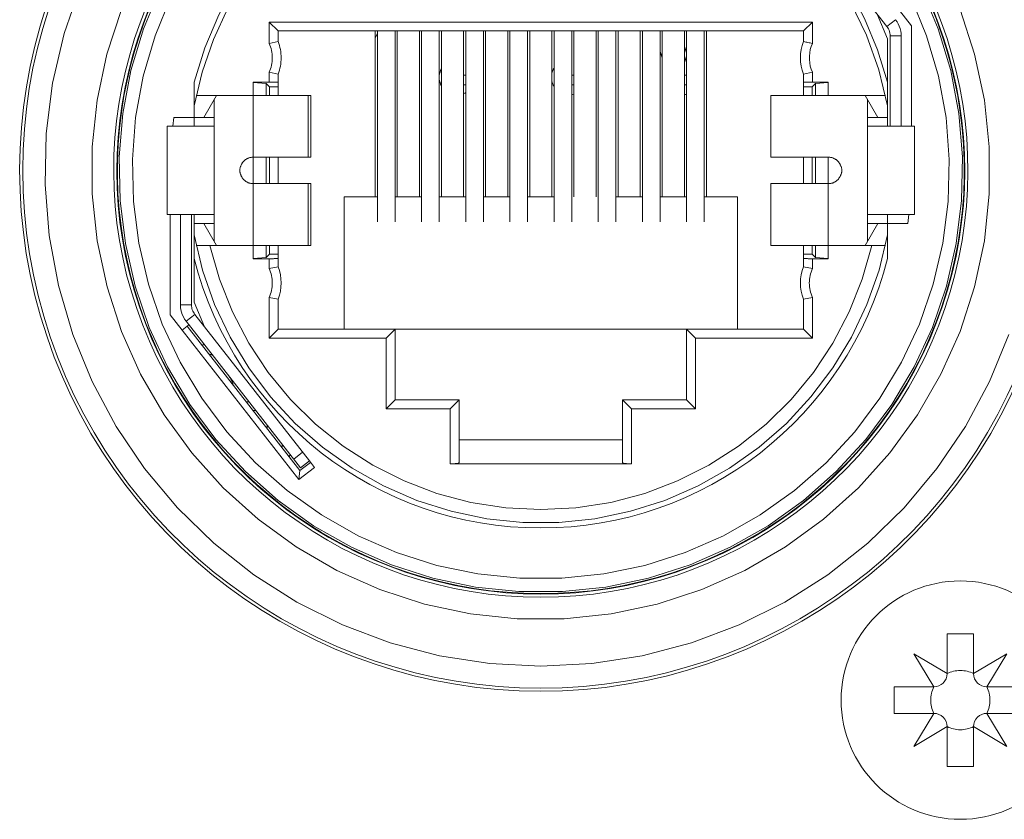
# Model space of a CAD drawing. Units: millimetres. Extents: x -1400 to -55, y -890 to 725.
# Drawn here: x -1232 to -1210, y -707 to -689 of the extents above; entities that cross this region are included whole.
import ezdxf

# ---------------------------------------------------------------- set-up
doc = ezdxf.new("R2010")
doc.units = ezdxf.units.MM
doc.layers.get('0').update_dxf_attribs({"lineweight": 5})

# ---------------------------------------------------------------- blocks, each defined once
blk = doc.blocks.new('ASCREW')
at = {"color": 7, "linetype": 'Continuous'}
for p, q in [((0.3, 1.5), (-0.3, 1.5)), ((-0.3, 1.5), (-0.3, 0.6)), ((0.3, 0.6), (0.3, 1.5)), ((-0.3, 0.6), (-1.05, 1.05)), ((-1.05, 1.05), (-0.6, 0.3)), ((1.05, 1.05), (0.3, 0.6)), ((0.6, 0.3), (1.05, 1.05)), ((-0.6, 0.3), (-1.5, 0.3)), ((-1.5, 0.3), (-1.5, -0.3)), ((1.5, 0.3), (0.6, 0.3)), ((1.5, -0.3), (1.5, 0.3)), ((-1.5, -0.3), (-0.6, -0.3)), ((-0.6, -0.3), (-1.05, -1.05)), ((0.6, -0.3), (1.5, -0.3)), ((1.05, -1.05), (0.6, -0.3)), ((-1.05, -1.05), (-0.3, -0.6)), ((-0.3, -0.6), (-0.3, -1.5)), ((0.3, -1.5), (0.3, -0.6)), ((0.3, -0.6), (1.05, -1.05)), ((-0.3, -1.5), (0.3, -1.5))]:
    blk.add_line(p, q, dxfattribs=at)
at = {"color": 7, "linetype": 'Continuous', "flags": 128}
for points in [[(0.3, 0.6, 0.116434), (0, 0.671, 0.116434), (-0.3, 0.6)], [(-0.6, 0.3, 0.198912), (-0.388, 0.388, 0.198912), (-0.3, 0.6)], [(0.3, 0.6, 0.198912), (0.388, 0.388, 0.198912), (0.6, 0.3)], [(-0.6, 0.3, 0.116434), (-0.671, 0, 0.116434), (-0.6, -0.3)], [(0.6, -0.3, 0.116434), (0.671, 0, 0.116434), (0.6, 0.3)], [(-0.3, -0.6, 0.198912), (-0.388, -0.388, 0.198912), (-0.6, -0.3)], [(0.6, -0.3, 0.198912), (0.388, -0.388, 0.198912), (0.3, -0.6)], [(-0.3, -0.6, 0.116434), (0, -0.671, 0.116434), (0.3, -0.6)]]:
    blk.add_lwpolyline(points, format="xyb", dxfattribs=at)
at = {"color": 7, "linetype": 'Continuous', "lineweight": 5}
blk.add_circle((0, 0), 2.7, dxfattribs=at)
blk = doc.blocks.new('Gruppe-7')
at = {"color": 7, "linetype": 'Continuous'}
for p, q in [((-484.664, -606.354), (-487.259, -603.033)), ((-484.65, -606.632), (-484.884, -606.076)), ((-484.467, -606.201), (-484.664, -606.354)), ((-484.105, -606.343), (-484.376, -605.996)), ((-498.65, -606.255), (-498.45, -606.455)), ((-486.35, -606.255), (-486.55, -606.455)), ((-484.105, -608.615), (-484.105, -606.343)), ((-496.25, -606.455), (-496.25, -610.215)), ((-496.2, -606.511), (-496.25, -606.611)), ((-496.2, -610.777), (-496.2, -606.455)), ((-495.8, -610.777), (-495.8, -606.455)), ((-495.75, -606.455), (-495.75, -610.215)), ((-495.25, -606.455), (-495.25, -610.215)), ((-495.2, -610.777), (-495.2, -606.455)), ((-494.8, -610.777), (-494.8, -606.455)), ((-494.75, -606.455), (-494.75, -610.215)), ((-494.25, -606.455), (-494.25, -610.215)), ((-494.2, -610.777), (-494.2, -606.455)), ((-493.8, -610.777), (-493.8, -606.455)), ((-493.75, -606.455), (-493.75, -610.215)), ((-493.25, -606.455), (-493.25, -610.215)), ((-493.2, -610.777), (-493.2, -606.455)), ((-492.8, -610.777), (-492.8, -606.455)), ((-492.75, -606.455), (-492.75, -610.215)), ((-492.25, -606.455), (-492.25, -610.215)), ((-492.2, -610.777), (-492.2, -606.455)), ((-491.8, -610.777), (-491.8, -606.455)), ((-491.75, -606.455), (-491.75, -610.215)), ((-491.25, -606.455), (-491.25, -610.215)), ((-491.2, -610.777), (-491.2, -606.455)), ((-490.8, -610.777), (-490.8, -606.455)), ((-490.75, -606.455), (-490.75, -610.215)), ((-490.25, -606.455), (-490.25, -610.215)), ((-490.2, -610.777), (-490.2, -606.455)), ((-489.8, -610.777), (-489.8, -606.455)), ((-489.75, -606.455), (-489.75, -610.215)), ((-489.25, -606.455), (-489.25, -610.215)), ((-489.2, -610.777), (-489.2, -606.455)), ((-488.8, -610.777), (-488.8, -606.455)), ((-488.75, -606.455), (-488.75, -610.215)), ((-484.65, -608.615), (-484.65, -606.632)), ((-484.34, -606.57), (-484.59, -606.57)), ((-484.59, -608.615), (-484.59, -606.57)), ((-484.34, -608.615), (-484.34, -606.57)), ((-498.45, -606.697), (-498.65, -606.738)), ((-489.25, -606.806), (-489.2, -606.95)), ((-489.75, -607.066), (-489.8, -606.922)), ((-489.25, -607.026), (-489.2, -607.169)), ((-498.65, -607.392), (-498.45, -607.433)), ((-494.25, -607.46), (-494.2, -607.46)), ((-491.8, -607.46), (-491.75, -607.46)), ((-489.25, -607.46), (-489.2, -607.46)), ((-486.55, -607.433), (-486.35, -607.392)), ((-486.55, -607.433), (-486.55, -607.72)), ((-486.35, -607.392), (-486.35, -607.615)), ((-500.35, -608.615), (-500.35, -607.618)), ((-498.72, -607.645), (-499.01, -607.621)), ((-498.72, -607.645), (-498.72, -607.915)), ((-498.72, -607.645), (-498.645, -607.72)), ((-498.645, -607.72), (-498.645, -607.915)), ((-498.45, -607.72), (-498.645, -607.72)), ((-494.2, -607.675), (-494.25, -607.675)), ((-491.75, -607.675), (-491.8, -607.675)), ((-489.2, -607.675), (-489.25, -607.675)), ((-486.355, -607.72), (-486.55, -607.72)), ((-486.55, -607.915), (-486.55, -607.72)), ((-486.28, -607.645), (-486.355, -607.72)), ((-486.355, -607.915), (-486.355, -607.72)), ((-486.35, -607.615), (-485.99, -607.615)), ((-485.99, -607.621), (-486.28, -607.645)), ((-486.28, -607.915), (-486.28, -607.645)), ((-485.99, -607.915), (-485.99, -607.615)), ((-500.302, -607.915), (-497.71, -607.915)), ((-499.845, -607.915), (-500.134, -608.415)), ((-497.766, -607.915), (-497.766, -609.315)), ((-497.71, -607.915), (-497.71, -609.315)), ((-487.29, -607.915), (-484.698, -607.915)), ((-487.29, -609.315), (-487.29, -607.915)), ((-484.866, -608.415), (-485.155, -607.915)), ((-499.895, -608.002), (-499.895, -611.228)), ((-485.105, -608.002), (-485.105, -611.228)), ((-500.809, -608.415), (-500.835, -608.615)), ((-500.809, -608.415), (-499.895, -608.415)), ((-485.105, -608.415), (-484.65, -608.415)), ((-500.96, -610.615), (-500.96, -608.615)), ((-500.96, -608.615), (-500.398, -608.615)), ((-500.398, -608.615), (-499.903, -608.615)), ((-484.602, -608.615), (-485.097, -608.615)), ((-484.04, -608.615), (-484.602, -608.615)), ((-484.04, -608.615), (-484.04, -610.615)), ((-499.01, -609.315), (-497.71, -609.315)), ((-498.72, -609.315), (-498.72, -609.915)), ((-498.645, -609.315), (-498.645, -609.915)), ((-498.45, -609.915), (-498.45, -609.315)), ((-487.29, -609.315), (-485.99, -609.315)), ((-486.55, -609.915), (-486.55, -609.315)), ((-486.355, -609.915), (-486.355, -609.315)), ((-486.28, -609.915), (-486.28, -609.315)), ((-485.99, -609.915), (-485.99, -609.315)), ((-499.01, -609.915), (-497.71, -609.915)), ((-497.766, -609.915), (-497.766, -611.315)), ((-497.71, -609.915), (-497.71, -611.315)), ((-496.95, -610.215), (-496.95, -613.215)), ((-496.2, -610.215), (-496.95, -610.215)), ((-495.2, -610.215), (-495.8, -610.215)), ((-494.2, -610.215), (-494.8, -610.215)), ((-493.2, -610.215), (-493.8, -610.215)), ((-492.2, -610.215), (-492.8, -610.215)), ((-490.2, -610.215), (-490.8, -610.215)), ((-489.2, -610.215), (-489.8, -610.215)), ((-488.05, -610.215), (-488.8, -610.215)), ((-488.05, -613.215), (-488.05, -610.215)), ((-500.96, -610.615), (-500.398, -610.615)), ((-500.895, -610.615), (-500.895, -612.887)), ((-500.66, -610.615), (-500.66, -612.66)), ((-500.41, -610.615), (-500.41, -612.66)), ((-500.398, -610.615), (-499.903, -610.615)), ((-500.35, -612.598), (-500.35, -610.615)), ((-484.602, -610.615), (-485.097, -610.615)), ((-484.65, -610.615), (-484.65, -611.612)), ((-484.04, -610.615), (-484.602, -610.615)), ((-484.191, -610.815), (-484.165, -610.615)), ((-500.35, -610.815), (-499.895, -610.815)), ((-500.134, -610.815), (-499.845, -611.315)), ((-485.155, -611.315), (-484.866, -610.815)), ((-485.105, -610.815), (-484.191, -610.815)), ((-497.71, -611.315), (-500.302, -611.315)), ((-498.72, -611.315), (-498.72, -611.585)), ((-498.645, -611.315), (-498.645, -611.51)), ((-498.45, -611.51), (-498.45, -611.315)), ((-486.55, -611.51), (-486.55, -611.315)), ((-486.355, -611.51), (-486.355, -611.315)), ((-486.28, -611.585), (-486.28, -611.315)), ((-498.72, -611.585), (-498.645, -611.51)), ((-498.645, -611.51), (-498.45, -611.51)), ((-498.45, -611.797), (-498.45, -611.51)), ((-486.55, -611.51), (-486.355, -611.51)), ((-486.55, -611.797), (-486.55, -611.51)), ((-486.28, -611.585), (-486.355, -611.51)), ((-498.72, -611.585), (-499.01, -611.609)), ((-485.99, -611.609), (-486.28, -611.585)), ((-498.45, -611.797), (-498.65, -611.838)), ((-486.35, -611.838), (-486.55, -611.797)), ((-500.66, -612.66), (-500.41, -612.66)), ((-500.35, -612.598), (-500.114, -613.158)), ((-498.65, -612.492), (-498.45, -612.533)), ((-498.45, -613.215), (-498.45, -612.533)), ((-486.55, -612.533), (-486.35, -612.492)), ((-486.55, -612.533), (-486.55, -613.215)), ((-500.895, -612.887), (-500.622, -613.232)), ((-500.508, -613.143), (-500.468, -613.112)), ((-500.622, -613.232), (-500.508, -613.143)), ((-500.622, -613.232), (-497.978, -616.616)), ((-497.953, -616.413), (-500.508, -613.143)), ((-498.65, -613.415), (-498.45, -613.215)), ((-495.8, -613.215), (-498.45, -613.215)), ((-496, -613.415), (-495.8, -613.215)), ((-495.8, -614.815), (-495.8, -613.215)), ((-495.8, -613.215), (-489.2, -613.215)), ((-486.55, -613.215), (-489.2, -613.215)), ((-489.2, -613.215), (-489.2, -614.815)), ((-489, -613.415), (-489.2, -613.215)), ((-486.35, -613.415), (-486.55, -613.215)), ((-499.107, -614.854), (-499.171, -614.854)), ((-496, -615.015), (-495.8, -614.815)), ((-494.35, -614.815), (-495.8, -614.815)), ((-494.55, -615.015), (-494.35, -614.815)), ((-494.35, -616.235), (-494.35, -614.815)), ((-489.2, -614.815), (-490.65, -614.815)), ((-490.65, -614.815), (-490.65, -616.235)), ((-490.45, -615.015), (-490.65, -614.815)), ((-489, -615.015), (-489.2, -614.815)), ((-498.951, -615.054), (-499.014, -615.054)), ((-498.7, -615.376), (-498.7, -615.457)), ((-494.35, -615.715), (-490.65, -615.715)), ((-498.092, -616.154), (-497.895, -616)), ((-497.953, -616.413), (-497.716, -616.229)), ((-497.741, -616.197), (-497.628, -616.342)), ((-497.628, -616.342), (-497.978, -616.616)), ((-497.978, -616.616), (-497.953, -616.413))]:
    blk.add_line(p, q, dxfattribs=at)
at = {"color": 7, "linetype": 'Continuous', "flags": 128}
for points in [[(-498.846, -599.667, 0.333298), (-503.828, -612.92, 0.333298), (-492.5, -621.415, 0.333298), (-481.172, -612.92, 0.333298), (-486.154, -599.667)], [(-498.842, -599.748, 0.332824), (-503.754, -612.92, 0.332824), (-492.5, -621.345, 0.332824), (-481.246, -612.92, 0.332824), (-486.158, -599.748)], [(-497.769, -601.506, 0.332134), (-501.772, -612.363, 0.332134), (-492.5, -619.285, 0.332134), (-483.228, -612.363, 0.332134), (-487.231, -601.506)], [(-497.706, -601.549, 0.332568), (-501.709, -612.328, 0.332568), (-492.5, -619.215, 0.332568), (-483.291, -612.328, 0.332568), (-487.294, -601.549)], [(-498.376, -602.038, 0.320602), (-501.572, -612.72, 0.320602), (-492.5, -619.203, 0.320602), (-483.428, -612.72, 0.320602), (-486.624, -602.038)], [(-498.65, -607.392, 0.105752), (-498.58, -607.065, 0.105752), (-498.65, -606.738)], [(-498.45, -607.433, 0.094375), (-498.38, -607.065, 0.094375), (-498.45, -606.697)], [(-486.35, -606.738, 0.002844), (-486.45, -606.717, 0.002844), (-486.55, -606.697)], [(-500.35, -611.612, 0.343), (-492.5, -617.715, 0.343), (-484.65, -611.612)], [(-498.65, -612.492, 0.105752), (-498.58, -612.165, 0.105752), (-498.65, -611.838)], [(-486.35, -611.838, 0.105752), (-486.42, -612.165, 0.105752), (-486.35, -612.492)], [(-500.41, -612.66, 0.083094), (-500.391, -612.774, 0.083094), (-500.336, -612.876)]]:
    blk.add_lwpolyline(points, format="xyb", dxfattribs=at)
for points in [[(-502.918, -605.422), (-503.293, -606.513), (-503.554, -607.637), (-503.699, -608.782), (-503.725, -609.936), (-503.633, -611.086), (-503.423, -612.221), (-503.098, -613.329), (-502.661, -614.397), (-502.117, -615.414), (-501.471, -616.371), (-500.73, -617.256), (-499.902, -618.06), (-498.996, -618.775), (-498.022, -619.393), (-496.989, -619.909), (-495.909, -620.315), (-494.793, -620.608), (-493.653, -620.786), (-492.5, -620.845), (-491.347, -620.786), (-490.207, -620.608), (-489.091, -620.315), (-488.011, -619.909), (-486.978, -619.393), (-486.004, -618.775), (-485.098, -618.06), (-484.27, -617.256), (-483.529, -616.371), (-482.883, -615.414), (-482.339, -614.397), (-481.902, -613.329)], [(-501.118, -605.495), (-501.498, -606.407), (-501.781, -607.353), (-501.965, -608.323), (-502.048, -609.307), (-502.028, -610.294), (-501.907, -611.274), (-501.686, -612.237), (-501.366, -613.171), (-500.952, -614.067), (-500.447, -614.916), (-499.857, -615.708), (-499.189, -616.435), (-498.449, -617.089), (-497.645, -617.663), (-496.787, -618.152), (-495.883, -618.549), (-494.942, -618.85), (-493.976, -619.053), (-492.994, -619.155), (-492.006, -619.155), (-491.024, -619.053), (-490.058, -618.85), (-489.117, -618.549), (-488.213, -618.152), (-487.355, -617.663), (-486.551, -617.089), (-485.811, -616.435), (-485.143, -615.708), (-484.553, -614.916), (-484.048, -614.067), (-483.634, -613.171), (-483.314, -612.237), (-483.093, -611.274), (-482.972, -610.294), (-482.952, -609.307), (-483.035, -608.323), (-483.219, -607.353), (-483.502, -606.407), (-483.882, -605.495)], [(-500.876, -605.683), (-501.236, -606.566), (-501.503, -607.481), (-501.675, -608.418), (-501.749, -609.369), (-501.726, -610.321), (-501.604, -611.267), (-501.386, -612.195), (-501.073, -613.095), (-500.67, -613.959), (-500.179, -614.776), (-499.608, -615.539), (-498.961, -616.238), (-498.245, -616.868), (-497.468, -617.421), (-496.639, -617.89), (-495.766, -618.272), (-494.858, -618.562), (-493.925, -618.757), (-492.977, -618.855), (-492.023, -618.855), (-491.075, -618.757), (-490.142, -618.562), (-489.234, -618.272), (-488.361, -617.89), (-487.532, -617.421), (-486.755, -616.868), (-486.039, -616.238), (-485.392, -615.539), (-484.821, -614.776), (-484.33, -613.959), (-483.927, -613.095), (-483.614, -612.195), (-483.396, -611.267), (-483.274, -610.321), (-483.251, -609.369), (-483.325, -608.418), (-483.497, -607.481), (-483.764, -606.566), (-484.124, -605.683)], [(-501.995, -605.972), (-502.324, -606.985), (-502.545, -608.026), (-502.656, -609.084), (-502.656, -610.149), (-502.545, -611.207), (-502.323, -612.249), (-501.994, -613.261), (-501.561, -614.233), (-501.029, -615.155), (-500.403, -616.016), (-499.691, -616.807), (-498.9, -617.519), (-498.039, -618.145), (-497.117, -618.677), (-496.144, -619.11), (-495.132, -619.439), (-494.091, -619.66), (-493.032, -619.771), (-491.968, -619.771), (-490.909, -619.66), (-489.868, -619.439), (-488.856, -619.11), (-487.883, -618.677), (-486.961, -618.145), (-486.1, -617.519), (-485.309, -616.807), (-484.597, -616.016), (-483.971, -615.155), (-483.439, -614.233), (-483.006, -613.261), (-482.677, -612.249), (-482.455, -611.207), (-482.344, -610.149), (-482.344, -609.084), (-482.455, -608.026), (-482.676, -606.985), (-483.005, -605.972)], [(-484.65, -608.152), (-484.846, -607.34), (-485.125, -606.554), (-485.485, -605.801), (-485.922, -605.089), (-486.43, -604.427), (-487.005, -603.822), (-487.64, -603.28)], [(-484.65, -607.618), (-484.874, -606.884), (-485.167, -606.174), (-485.526, -605.496), (-485.947, -604.854), (-486.427, -604.255), (-486.962, -603.704), (-487.546, -603.207)], [(-497.83, -603.516), (-498.415, -604.082), (-498.941, -604.704), (-499.402, -605.375), (-499.793, -606.09), (-500.11, -606.84), (-500.35, -607.618)], [(-497.653, -603.516), (-498.224, -604.048), (-498.741, -604.634), (-499.198, -605.268), (-499.59, -605.943), (-499.915, -606.653), (-500.169, -607.392), (-500.35, -608.152)], [(-484.34, -606.57), (-484.342, -606.513), (-484.35, -606.457), (-484.364, -606.402), (-484.382, -606.348), (-484.406, -606.296), (-484.434, -606.247), (-484.467, -606.201)], [(-486.35, -606.738), (-486.35, -606.255), (-498.65, -606.255), (-498.65, -606.738)], [(-484.59, -606.57), (-484.591, -606.537), (-484.596, -606.504), (-484.604, -606.472), (-484.615, -606.44), (-484.628, -606.41), (-484.645, -606.382), (-484.664, -606.354)], [(-498.45, -606.697), (-498.45, -606.455), (-486.55, -606.455), (-486.55, -606.697)], [(-486.55, -606.697), (-486.58, -606.786), (-486.602, -606.878), (-486.616, -606.971), (-486.62, -607.065), (-486.616, -607.159), (-486.602, -607.252), (-486.58, -607.344), (-486.55, -607.433)], [(-486.35, -606.738), (-486.377, -606.807), (-486.398, -606.879), (-486.412, -606.953), (-486.419, -607.028), (-486.419, -607.102), (-486.412, -607.177), (-486.398, -607.251), (-486.377, -607.323), (-486.35, -607.392)], [(-494.751, -607.313), (-494.768, -607.349), (-494.782, -607.386), (-494.792, -607.425), (-494.798, -607.465), (-494.8, -607.505), (-494.798, -607.545), (-494.792, -607.585), (-494.782, -607.624), (-494.768, -607.661), (-494.751, -607.697)], [(-492.201, -607.296), (-492.217, -607.325), (-492.231, -607.356), (-492.243, -607.388), (-492.251, -607.421)], [(-498.65, -607.392), (-498.65, -607.615), (-499.01, -607.615), (-499.01, -607.915), (-499.01, -609.315), (-499.01, -609.915), (-499.01, -611.315), (-499.01, -611.615), (-498.65, -611.615), (-498.65, -611.838)], [(-498.45, -607.915), (-498.45, -607.72), (-498.45, -607.433)], [(-498.45, -607.618), (-498.451, -607.618), (-498.454, -607.618), (-498.459, -607.617), (-498.465, -607.617), (-498.474, -607.617), (-498.484, -607.617), (-498.495, -607.616), (-498.509, -607.616), (-498.523, -607.616), (-498.539, -607.616), (-498.556, -607.615), (-498.573, -607.615), (-498.592, -607.615), (-498.611, -607.615), (-498.63, -607.615), (-498.65, -607.615)], [(-492.251, -607.589), (-492.243, -607.622), (-492.231, -607.654), (-492.217, -607.685), (-492.201, -607.714)], [(-486.35, -607.615), (-486.37, -607.615), (-486.389, -607.615), (-486.408, -607.615), (-486.427, -607.615), (-486.444, -607.615), (-486.461, -607.616), (-486.477, -607.616), (-486.491, -607.616), (-486.505, -607.616), (-486.516, -607.617), (-486.526, -607.617), (-486.535, -607.617), (-486.541, -607.617), (-486.546, -607.618), (-486.549, -607.618), (-486.55, -607.618)], [(-494.25, -607.876), (-494.224, -607.864), (-494.199, -607.851)], [(-491.8, -607.9), (-491.775, -607.896), (-491.75, -607.889)], [(-489.25, -607.899), (-489.225, -607.893), (-489.2, -607.887)], [(-499.295, -609.519), (-499.291, -609.508), (-499.287, -609.498), (-499.282, -609.487), (-499.277, -609.476), (-499.271, -609.466), (-499.265, -609.456), (-499.259, -609.446), (-499.252, -609.437), (-499.245, -609.428), (-499.238, -609.419), (-499.23, -609.41), (-499.222, -609.402), (-499.213, -609.393), (-499.204, -609.386), (-499.195, -609.378), (-499.186, -609.371), (-499.176, -609.365), (-499.166, -609.359), (-499.156, -609.353), (-499.146, -609.347), (-499.135, -609.342), (-499.125, -609.337), (-499.114, -609.333), (-499.103, -609.329), (-499.091, -609.326), (-499.08, -609.323), (-499.068, -609.321), (-499.057, -609.319), (-499.045, -609.317), (-499.034, -609.316), (-499.022, -609.315), (-499.01, -609.315)], [(-485.99, -609.315), (-485.978, -609.315), (-485.966, -609.316), (-485.955, -609.317), (-485.943, -609.319), (-485.932, -609.321), (-485.92, -609.323), (-485.909, -609.326), (-485.897, -609.329), (-485.886, -609.333), (-485.875, -609.337), (-485.865, -609.342), (-485.854, -609.347), (-485.844, -609.353), (-485.834, -609.359), (-485.824, -609.365), (-485.814, -609.371), (-485.805, -609.378), (-485.796, -609.386), (-485.787, -609.393), (-485.778, -609.402), (-485.77, -609.41), (-485.762, -609.419), (-485.755, -609.428), (-485.748, -609.437), (-485.741, -609.446), (-485.735, -609.456), (-485.729, -609.466), (-485.723, -609.476), (-485.718, -609.487), (-485.713, -609.498), (-485.709, -609.508), (-485.705, -609.519)], [(-499.296, -609.711), (-499.301, -609.7), (-499.305, -609.688), (-499.308, -609.676), (-499.311, -609.664), (-499.313, -609.652), (-499.315, -609.64), (-499.316, -609.627), (-499.316, -609.615), (-499.316, -609.603), (-499.315, -609.59), (-499.313, -609.578), (-499.311, -609.566), (-499.308, -609.554), (-499.305, -609.542), (-499.301, -609.53), (-499.296, -609.519)], [(-485.704, -609.519), (-485.699, -609.53), (-485.695, -609.542), (-485.692, -609.554), (-485.689, -609.566), (-485.687, -609.578), (-485.685, -609.59), (-485.684, -609.603), (-485.684, -609.615), (-485.684, -609.627), (-485.685, -609.64), (-485.687, -609.652), (-485.689, -609.664), (-485.692, -609.676), (-485.695, -609.688), (-485.699, -609.7), (-485.704, -609.711)], [(-499.01, -609.915), (-499.022, -609.915), (-499.034, -609.914), (-499.045, -609.913), (-499.057, -609.911), (-499.068, -609.909), (-499.08, -609.907), (-499.091, -609.904), (-499.103, -609.901), (-499.114, -609.897), (-499.125, -609.893), (-499.135, -609.888), (-499.146, -609.883), (-499.156, -609.877), (-499.166, -609.871), (-499.176, -609.865), (-499.186, -609.859), (-499.195, -609.852), (-499.204, -609.844), (-499.213, -609.837), (-499.222, -609.828), (-499.23, -609.82), (-499.238, -609.811), (-499.245, -609.802), (-499.252, -609.793), (-499.259, -609.784), (-499.265, -609.774), (-499.271, -609.764), (-499.277, -609.754), (-499.282, -609.743), (-499.287, -609.732), (-499.291, -609.722), (-499.295, -609.711)], [(-485.705, -609.711), (-485.709, -609.722), (-485.713, -609.732), (-485.718, -609.743), (-485.723, -609.754), (-485.729, -609.764), (-485.735, -609.774), (-485.741, -609.784), (-485.748, -609.793), (-485.755, -609.802), (-485.762, -609.811), (-485.77, -609.82), (-485.778, -609.828), (-485.787, -609.837), (-485.796, -609.844), (-485.805, -609.852), (-485.814, -609.859), (-485.824, -609.865), (-485.834, -609.871), (-485.844, -609.877), (-485.854, -609.883), (-485.865, -609.888), (-485.875, -609.893), (-485.886, -609.897), (-485.897, -609.901), (-485.909, -609.904), (-485.92, -609.907), (-485.932, -609.909), (-485.943, -609.911), (-485.955, -609.913), (-485.966, -609.914), (-485.978, -609.915), (-485.99, -609.915)], [(-486.35, -611.838), (-486.35, -611.615), (-485.99, -611.615), (-485.99, -611.315), (-485.99, -609.915), (-487.29, -609.915), (-487.29, -611.315), (-484.698, -611.315)], [(-500.35, -611.078), (-500.158, -611.875), (-499.886, -612.649), (-499.536, -613.39), (-499.112, -614.091), (-498.618, -614.746), (-498.06, -615.346), (-497.443, -615.886), (-496.774, -616.359), (-496.06, -616.762), (-495.309, -617.089), (-494.528, -617.338), (-493.725, -617.505), (-492.91, -617.589), (-492.09, -617.589), (-491.275, -617.505), (-490.472, -617.338), (-489.691, -617.089), (-488.94, -616.762), (-488.226, -616.359), (-487.557, -615.886), (-486.94, -615.346), (-486.382, -614.746), (-485.888, -614.091), (-485.464, -613.39), (-485.114, -612.649), (-484.842, -611.875), (-484.65, -611.078)], [(-499.994, -611.315), (-499.778, -612.081), (-499.484, -612.821), (-499.115, -613.527), (-498.674, -614.19), (-498.168, -614.805), (-497.6, -615.363), (-496.978, -615.86), (-496.307, -616.29), (-495.596, -616.648), (-494.852, -616.931), (-494.082, -617.135), (-493.295, -617.259), (-492.5, -617.3), (-491.705, -617.259), (-490.918, -617.135), (-490.148, -616.931), (-489.404, -616.648), (-488.693, -616.29), (-488.022, -615.86), (-487.4, -615.363), (-486.832, -614.805), (-486.326, -614.19), (-485.885, -613.527), (-485.516, -612.821), (-485.222, -612.081), (-485.006, -611.315)], [(-498.65, -611.615), (-498.63, -611.615), (-498.611, -611.615), (-498.592, -611.615), (-498.573, -611.615), (-498.556, -611.615), (-498.539, -611.614), (-498.523, -611.614), (-498.509, -611.614), (-498.495, -611.614), (-498.484, -611.613), (-498.474, -611.613), (-498.465, -611.613), (-498.459, -611.613), (-498.454, -611.612), (-498.451, -611.612), (-498.45, -611.612)], [(-486.55, -611.612), (-486.549, -611.612), (-486.546, -611.612), (-486.541, -611.613), (-486.535, -611.613), (-486.526, -611.613), (-486.516, -611.613), (-486.505, -611.614), (-486.491, -611.614), (-486.477, -611.614), (-486.461, -611.614), (-486.444, -611.615), (-486.427, -611.615), (-486.408, -611.615), (-486.389, -611.615), (-486.37, -611.615), (-486.35, -611.615)], [(-498.45, -612.533), (-498.42, -612.444), (-498.398, -612.352), (-498.384, -612.259), (-498.38, -612.165), (-498.384, -612.071), (-498.398, -611.978), (-498.42, -611.886), (-498.45, -611.797)], [(-486.55, -611.797), (-486.58, -611.886), (-486.602, -611.978), (-486.616, -612.071), (-486.62, -612.165), (-486.616, -612.259), (-486.602, -612.352), (-486.58, -612.444), (-486.55, -612.533)], [(-500.66, -612.66), (-500.658, -612.717), (-500.65, -612.773), (-500.636, -612.828), (-500.618, -612.882), (-500.594, -612.934), (-500.566, -612.983), (-500.533, -613.029)], [(-498.65, -612.492), (-498.65, -613.415), (-496, -613.415), (-496, -615.015), (-494.55, -615.015), (-494.55, -616.263), (-490.45, -616.263), (-490.45, -615.015), (-489, -615.015), (-489, -613.415), (-486.35, -613.415), (-486.35, -612.492)], [(-500.121, -613.557), (-500.144, -613.567), (-500.167, -613.579)], [(-499.914, -613.821), (-499.921, -613.814), (-499.929, -613.806), (-499.937, -613.8), (-499.946, -613.795), (-499.956, -613.79), (-499.965, -613.787), (-499.976, -613.785), (-499.986, -613.783), (-499.996, -613.783), (-500.007, -613.784)], [(-499.564, -614.272), (-499.559, -614.278), (-499.555, -614.284), (-499.55, -614.29), (-499.546, -614.296), (-499.542, -614.303), (-499.538, -614.309), (-499.534, -614.315), (-499.53, -614.322), (-499.525, -614.331), (-499.519, -614.341), (-499.514, -614.35), (-499.509, -614.36), (-499.504, -614.369), (-499.499, -614.379), (-499.495, -614.389), (-499.491, -614.399), (-499.487, -614.408), (-499.484, -614.417), (-499.481, -614.427), (-499.478, -614.436), (-499.475, -614.446), (-499.472, -614.455), (-499.47, -614.465), (-499.467, -614.475)], [(-498.361, -615.89), (-498.358, -615.88), (-498.355, -615.87), (-498.354, -615.86), (-498.354, -615.849), (-498.355, -615.839), (-498.357, -615.829), (-498.36, -615.819), (-498.364, -615.809), (-498.369, -615.8), (-498.375, -615.791)], [(-498.201, -616.095), (-498.184, -616.076), (-498.169, -616.056)], [(-494.55, -616.263), (-494.53, -616.263), (-494.511, -616.263), (-494.492, -616.262), (-494.473, -616.261), (-494.456, -616.26), (-494.439, -616.258), (-494.423, -616.257), (-494.409, -616.255), (-494.395, -616.253), (-494.384, -616.251), (-494.374, -616.248), (-494.365, -616.246), (-494.359, -616.243), (-494.354, -616.24), (-494.351, -616.238), (-494.35, -616.235)], [(-490.65, -616.235), (-490.649, -616.238), (-490.646, -616.24), (-490.641, -616.243), (-490.635, -616.246), (-490.626, -616.248), (-490.616, -616.251), (-490.605, -616.253), (-490.591, -616.255), (-490.577, -616.257), (-490.561, -616.258), (-490.544, -616.26), (-490.527, -616.261), (-490.508, -616.262), (-490.489, -616.263), (-490.47, -616.263), (-490.45, -616.263)]]:
    blk.add_lwpolyline(points, dxfattribs=at)
blk.add_lwpolyline([(-500.336, -612.876), (-500.533, -613.029), (-497.938, -616.351), (-497.741, -616.197)], close=True, dxfattribs=at)
blk.add_blockref('ASCREW', (-483, -621.615))
blk = doc.blocks.new('Gruppe-9')
at = {"color": 7, "transparency": 33554687}
blk.add_blockref('Gruppe-7', (0, 0), dxfattribs=at)

msp = doc.modelspace()

# ---------------------------------------------------------------- block references
at = {"color": 7, "transparency": 33554687}
msp.add_blockref('Gruppe-9', (-727.5, -82.5), dxfattribs=at)

doc.saveas('drawing.dxf')
